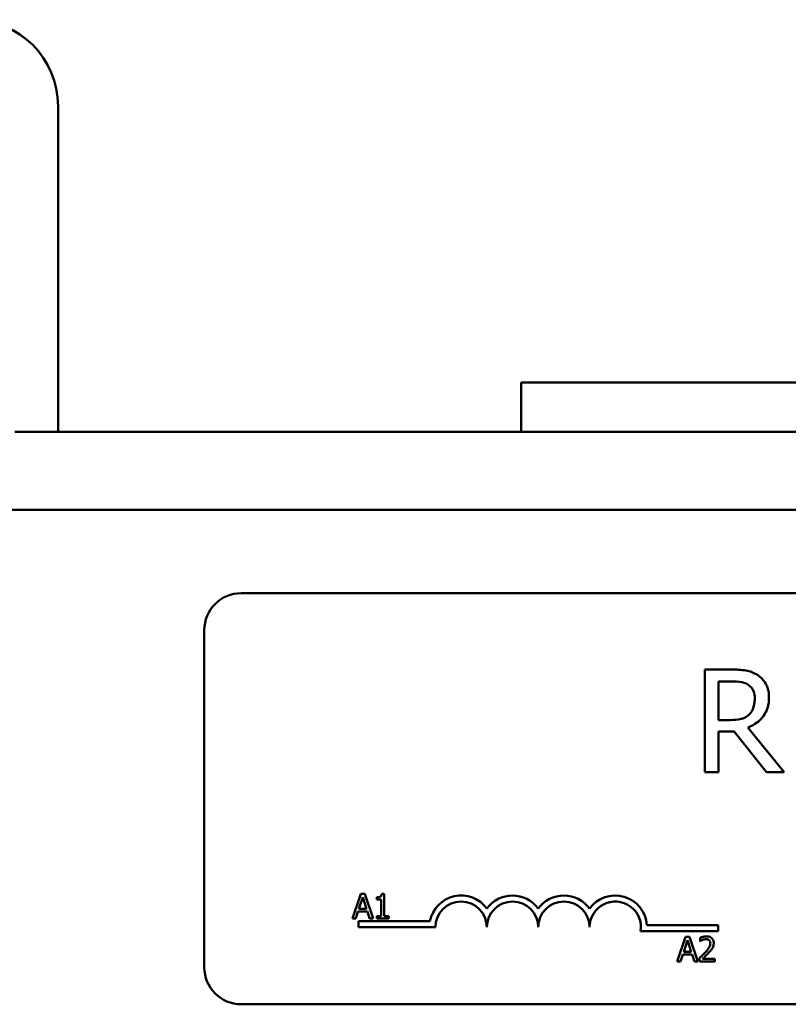
# Model space of a CAD drawing. Units: inches. Extents: x 0.05 to 2.15, y 0.02 to 1.67.
# Drawn here: x 0.83 to 0.85, y 0.81 to 0.83 of the extents above; entities that cross this region are included whole.
import ezdxf

# ---------------------------------------------------------------- set-up
doc = ezdxf.new("R2010")
doc.units = ezdxf.units.IN
doc.header["$LTSCALE"] = 0.1
doc.header["$MEASUREMENT"] = 0
doc.layers.add('Visible (ANSI)', color=7, linetype='Continuous', lineweight=50)

msp = doc.modelspace()

# ---------------------------------------------------------------- linework, layer by layer
at = {"layer": 'Visible (ANSI)'}
for p, q in [((0.8352347164247914, 0.8203925528536187), (0.8352347164247914, 0.8283148043650781)), ((0.8465009350305184, 0.8215925528536185), (0.8465009350305184, 0.8203925528536185)), ((0.8640009350305184, 0.8215925528536185), (0.8465009350305184, 0.8215925528536185)), ((0.8341847164247916, 0.8203925528536187), (0.8352347164247914, 0.8203925528536187)), ((0.8352347164247916, 0.8203925528536187), (0.8927671536362453, 0.8203925528536187)), ((0.8321278257276551, 0.8184925528536187), (0.8958740443333818, 0.8184925528536187)), ((0.8396921373039361, 0.8164647636222474), (0.8878921373039359, 0.8164647636222477)), ((0.8387921373039361, 0.8073647636222474), (0.8387921373039361, 0.8155647636222472)), ((0.8516126782899386, 0.8146079086626613), (0.8509684319462916, 0.8146079086626613)), ((0.8509684319462916, 0.8146079086626613), (0.8509684319462916, 0.8121079087002074)), ((0.8513006847776063, 0.8133801939323152), (0.8513006847776063, 0.814320226333108)), ((0.8513006847776063, 0.814320226333108), (0.8516309116770227, 0.814320226333108)), ((0.851592418970956, 0.8133801939323152), (0.8513006847776063, 0.8133801939323152)), ((0.8529031969091304, 0.8121079087002074), (0.852013812805794, 0.8131958341295732)), ((0.8513006847776063, 0.8121079087002074), (0.8513006847776063, 0.8131026412622535)), ((0.8513006847776063, 0.8131026412622535), (0.8516815599744795, 0.8131026412622535)), ((0.8516815599744795, 0.8131026412622535), (0.8524716734148009, 0.8121079087002074)), ((0.8509684319462916, 0.8121079087002074), (0.8513006847776063, 0.8121079087002074)), ((0.8524716734148009, 0.8121079087002074), (0.8529031969091304, 0.8121079087002074)), ((0.8425993981875498, 0.8091505105314123), (0.84239712914129, 0.808550510523997)), ((0.8425541793863427, 0.8087863290034107), (0.8426465618834326, 0.8090688249550382)), ((0.8426976153686663, 0.8091505105314123), (0.8425993981875498, 0.8091505105314123)), ((0.8426465618834326, 0.8090688249550382), (0.8427394306041913, 0.8087863290034107)), ((0.8428998844149264, 0.808550510523997), (0.8426976153686663, 0.8091505105314123)), ((0.8429869184516583, 0.8090688249550382), (0.8429869184516583, 0.8090138816804531)), ((0.8431731421168448, 0.8091524554260878), (0.8431109054872264, 0.8091524554260878)), ((0.8431731421168448, 0.8086117747062775), (0.8431731421168448, 0.8091524554260878)), ((0.8429869184516583, 0.8090138816804531), (0.8430958325534906, 0.8090138816804531)), ((0.8430958325534906, 0.8090138816804531), (0.8430958325534906, 0.8086117747062775)), ((0.8424778422703262, 0.808550510523997), (0.8425322993212422, 0.8087182576897655)), ((0.8425322993212422, 0.8087182576897655), (0.8427613106692916, 0.8087182576897655)), ((0.8427394306041913, 0.8087863290034107), (0.8425541793863427, 0.8087863290034107)), ((0.8427613106692916, 0.8087182576897655), (0.8428157677202076, 0.808550510523997)), ((0.8429869184516583, 0.8086117747062775), (0.8429869184516583, 0.808550510523997)), ((0.8430958325534906, 0.8086117747062775), (0.8429869184516583, 0.8086117747062775)), ((0.8432796251003328, 0.8086117747062775), (0.8431731421168448, 0.8086117747062775)), ((0.8432796251003328, 0.808550510523997), (0.8432796251003328, 0.8086117747062775)), ((0.84239712914129, 0.808550510523997), (0.8424778422703262, 0.808550510523997)), ((0.8425421373039363, 0.8083397636222475), (0.8425421373039363, 0.8084867437651109)), ((0.8425421373039363, 0.8084867437651109), (0.8442842783602323, 0.8084867437651109)), ((0.8444171373039356, 0.8083397636222475), (0.8425421373039363, 0.8083397636222475)), ((0.8428157677202076, 0.808550510523997), (0.8428998844149264, 0.808550510523997)), ((0.8429869184516583, 0.808550510523997), (0.8432796251003328, 0.808550510523997)), ((0.8495623344011471, 0.8083922018943884), (0.8512921373039359, 0.8083922018943884)), ((0.8512921373039359, 0.8083922018943884), (0.8512921373039359, 0.8082452217515248)), ((0.8512921373039359, 0.8082452217515248), (0.8494099453928118, 0.8082452217515248)), ((0.85050160278713, 0.8081053431886672), (0.8502993337408703, 0.8075053431812514)), ((0.8505998199682467, 0.8081053431886672), (0.85050160278713, 0.8081053431886672)), ((0.8508020890145068, 0.8075053431812514), (0.8505998199682467, 0.8081053431886672)), ((0.8508546011707473, 0.80808200445256), (0.8508546011707473, 0.8079964290868348)), ((0.850456383985923, 0.8077411616606653), (0.8505487664830129, 0.8080236576122928)), ((0.8505487664830129, 0.8080236576122928), (0.8506416352037716, 0.8077411616606653)), ((0.8508546011707473, 0.8079964290868348), (0.8508589771837675, 0.8079964290868348)), ((0.8503800468699066, 0.8075053431812514), (0.8504345039208228, 0.8076730903470201)), ((0.8504345039208228, 0.8076730903470201), (0.8506635152688717, 0.8076730903470201)), ((0.8506416352037716, 0.8077411616606653), (0.850456383985923, 0.8077411616606653)), ((0.8506635152688717, 0.8076730903470201), (0.8507179723197879, 0.8075053431812514)), ((0.85029933374087, 0.8075053431812514), (0.8503800468699066, 0.8075053431812514)), ((0.8507179723197879, 0.8075053431812514), (0.8508020890145068, 0.8075053431812514)), ((0.8508419593553561, 0.8075904323233082), (0.8508419593553561, 0.8075053431812514)), ((0.8508419593553561, 0.8075053431812514), (0.8512119755673845, 0.8075053431812514)), ((0.8512119755673845, 0.8075748731659036), (0.8509173240240347, 0.8075748731659036)), ((0.8512119755673845, 0.8075053431812514), (0.8512119755673845, 0.8075748731659036)), ((0.8878921373039359, 0.8064647636222478), (0.8396921373039361, 0.8064647636222474))]:
    msp.add_line(p, q, dxfattribs=at)
for centre, radius, start, end in [((0.8331347164247912, 0.8283148043650781), 0.0021, 0, 90), ((0.8396921373039361, 0.8155647636222472), 0.0009, 90, 180), ((0.8450421373039361, 0.8083397636222475), 0.0007719801428635, 35.94251469294682, 169.0242400062516), ((0.8462921373039359, 0.8083397636222475), 0.0007719801428608, 35.94251469294955, 144.0574853070481), ((0.8475421373039361, 0.8083397636222475), 0.0007719801428644, 35.94251469294998, 144.05748530705), ((0.8487921373039361, 0.8083397636222475), 0.0007719801428826, 3.894927878497806, 144.0574853070511), ((0.8450421373039361, 0.8083397636222475), 0.0006249999999966, 0, 180), ((0.8462921373039359, 0.8083397636222475), 0.000625, 0, 180), ((0.8475421373039361, 0.8083397636222475), 0.000625, 0, 180), ((0.8487921373039361, 0.8083397636222475), 0.000625, 351.2996422013241, 180), ((0.8396921373039361, 0.8073647636222474), 0.0009, 180, 270)]:
    msp.add_arc(centre, radius, start, end, dxfattribs=at)
for points, knots in [([(0.8522488209059922, 0.8144762230892743), (0.8522061234907539, 0.8145038121883516), (0.8521611736495808, 0.8145273137333495), (0.8520680339271137, 0.8145638190458184), (0.8520208590672066, 0.8145767972227368), (0.8518536864345922, 0.8146036851286815), (0.8517327972407905, 0.8146079086626613), (0.8516126782899384, 0.8146079086626613)], [-0.1677597780295664, -0.1677597780295664, -0.1677597780295664, -0.1677597780295664, -0.1290227089734315, -0.1290227089734315, -0.0915306405492387, -0.0915306405492387, 0, 0, 0, 0]), ([(0.8516309116770227, 0.814320226333108), (0.8516868641036396, 0.814320226333108), (0.8517902058695614, 0.8143178499586626), (0.8519304563474559, 0.8142856320570858), (0.8519817659488094, 0.8142655158432747), (0.852027994329082, 0.8142351371933813)], [-0.1096682322672082, -0.1096682322672082, -0.1096682322672082, -0.1096682322672082, -0.0421512442160259, -0.0421512442160259, 0, 0, 0, 0]), ([(0.8525324513717489, 0.8139292214767438), (0.8525324513717489, 0.8139991133879863), (0.8525252439812391, 0.8140700285032558), (0.852493027381686, 0.8141853637850447), (0.8524711519982371, 0.8142407891042944), (0.8523808245706941, 0.8143724564272145), (0.8523202933707738, 0.8144300408812615), (0.8522488209059922, 0.8144762230892743)], [-0.2014196562175487, -0.2014196562175487, -0.2014196562175487, -0.2014196562175487, -0.1216699249590198, -0.1216699249590198, -0.0648421685226605, -0.0648421685226605, 0, 0, 0, 0]), ([(0.852027994329082, 0.8142351371933813), (0.8520561136640921, 0.8142161566422492), (0.8520813991153108, 0.8141938429424993), (0.8521278889942626, 0.814137420171172), (0.8521430747960742, 0.8141078600056658), (0.8521768254917514, 0.814026063658625), (0.8521860170171462, 0.8139646138315544), (0.8521860170171462, 0.8139028843620666)], [-0.0850331538465694, -0.0850331538465694, -0.0850331538465694, -0.0850331538465694, -0.0674010329772325, -0.0674010329772325, -0.047037855749801, -0.047037855749801, 0, 0, 0, 0]), ([(0.852013812805794, 0.8131958341295732), (0.8520754671431326, 0.8132188238824793), (0.8521346494212023, 0.8132475389986122), (0.8522426957298552, 0.8133168993489471), (0.8522908786147715, 0.8133562228356861), (0.8524193191129782, 0.8134905637596057), (0.8524587185483768, 0.8135747005248802), (0.8525165418567991, 0.8137169057426319), (0.8525324513717489, 0.8138226798110924), (0.8525324513717489, 0.8139292214767438)], [-0.1541802801791542, -0.1541802801791542, -0.1541802801791542, -0.1541802801791542, -0.1350938808861077, -0.1350938808861077, -0.1169396808029015, -0.1169396808029015, -0.0811847492265319, -0.0811847492265319, 0, 0, 0, 0]), ([(0.8521860170171462, 0.8139028843620666), (0.8521860170171462, 0.8138559757761386), (0.8521826361346514, 0.8138084723871013), (0.8521657869056266, 0.8137158705287157), (0.8521534799941239, 0.8136769576348957), (0.8521161877001479, 0.8135928287770319), (0.8520847307727429, 0.8135481309518079), (0.8520442017842681, 0.8135098535738038)], [-0.0976001405072317, -0.0976001405072317, -0.0976001405072317, -0.0976001405072317, -0.0701221393348968, -0.0701221393348968, -0.0424794092233513, -0.0424794092233513, 0, 0, 0, 0]), ([(0.8520442017842681, 0.8135098535738038), (0.8520180826835858, 0.8134837344731217), (0.8519888388934974, 0.8134617966267526), (0.8519095831125042, 0.813419056598259), (0.8518678702233605, 0.8134093112083393), (0.8517668400529409, 0.8133869594007243), (0.8516782677389395, 0.8133801939323152), (0.851592418970956, 0.8133801939323152)], [-0.088086452007382, -0.088086452007382, -0.088086452007382, -0.088086452007382, -0.0787870061911368, -0.0787870061911368, -0.0654167612035541, -0.0654167612035541, 0, 0, 0, 0]), ([(0.8431109054872264, 0.8091524554260878), (0.8431102567848189, 0.8091443466459928), (0.8431090207707862, 0.8091361380687928), (0.8431050903935634, 0.8091214949035759), (0.8431025876922785, 0.8091148541942285), (0.8430954575773839, 0.8091020683232619), (0.8430907669201344, 0.8090961849497968), (0.8430815255181251, 0.8090885263075126), (0.8430740772493447, 0.8090830162941905), (0.843038792994157, 0.8090710686198356), (0.8430125532239602, 0.8090688249550382), (0.8429869184516583, 0.8090688249550382)], [-0.1005438135457126, -0.1005438135457126, -0.1005438135457126, -0.1005438135457126, -0.0762723394812464, -0.0762723394812464, -0.0553229370282557, -0.0553229370282557, -0.0326179861171894, -0.0326179861171894, -0.0195336964938852, -0.0195336964938852, 0, 0, 0, 0]), ([(0.8510082478501177, 0.8081179850040584), (0.8509697848446117, 0.8081179850040584), (0.8509373253143278, 0.8081096704819156), (0.8508994997005491, 0.8080995423121061), (0.8508738800534509, 0.8080914548852581), (0.8508546011707473, 0.80808200445256)], [-0.0253747941046475, -0.0253747941046475, -0.0253747941046475, -0.0253747941046475, -0.01636058534834, -0.01636058534834, 0, 0, 0, 0]), ([(0.8511871781602707, 0.8079531551803032), (0.8511871781602707, 0.8079659909710271), (0.8511861599772705, 0.8079788532099133), (0.8511816058870557, 0.8080030964016787), (0.8511782899152628, 0.8080144287049927), (0.8511660452780526, 0.8080429700366034), (0.8511553136935409, 0.8080584689427205), (0.8511305353761004, 0.8080824668875262), (0.8511144640354787, 0.8080948209370138), (0.8510647881015863, 0.8081142796117443), (0.8510362789455903, 0.8081179850040584), (0.8510082478501177, 0.8081179850040584)], [-0.0959953968727434, -0.0959953968727434, -0.0959953968727434, -0.0959953968727434, -0.0798006493865818, -0.0798006493865818, -0.0648758660386569, -0.0648758660386569, -0.04062092243748, -0.04062092243748, -0.0213596947500208, -0.0213596947500208, 0, 0, 0, 0]), ([(0.8508589771837675, 0.8079964290868348), (0.8508672820952277, 0.808002242524857), (0.8508758702943964, 0.8080076476872768), (0.8508949741380046, 0.8080194038987283), (0.850905909412196, 0.808024926451584), (0.8509173240240347, 0.8080294922963194)], [-0.0170926896844378, -0.0170926896844378, -0.0170926896844378, -0.0170926896844378, -0.0093679618524939, -0.0093679618524939, 0, 0, 0, 0]), ([(0.8509173240240347, 0.8080294922963194), (0.8509367688879965, 0.8080375548008891), (0.8509526719098358, 0.8080415256513385), (0.8509733480355844, 0.8080465798154104), (0.8509877858568655, 0.8080484550194063), (0.8510024131660912, 0.8080484550194063)], [-0.0162192926612816, -0.0162192926612816, -0.0162192926612816, -0.0162192926612816, -0.0111460096300321, -0.0111460096300321, 0, 0, 0, 0]), ([(0.8511054925838966, 0.807948779167283), (0.8511054925838966, 0.8079327019792366), (0.8511033975927423, 0.807916900643214), (0.8510949174673648, 0.8078852854185052), (0.8510884856270928, 0.8078699314321642), (0.851062246764486, 0.8078225486317286), (0.8510282952305335, 0.8077803967060638), (0.8509868540086865, 0.8077348407529698)], [-0.0876249157194122, -0.0876249157194122, -0.0876249157194122, -0.0876249157194122, -0.0676359354987787, -0.0676359354987787, -0.0469278164331628, -0.0469278164331628, 0, 0, 0, 0]), ([(0.8510024131660912, 0.8080484550194063), (0.8510216576205532, 0.8080484550194063), (0.8510351957775256, 0.8080451280034113), (0.851055944140395, 0.8080380625720458), (0.8510665140657347, 0.8080321773483407), (0.8510758329400943, 0.8080241438359616)], [-0.0167018995278755, -0.0167018995278755, -0.0167018995278755, -0.0167018995278755, -0.0093753483871179, -0.0093753483871179, 0, 0, 0, 0]), ([(0.8510758329400943, 0.8080241438359616), (0.851080583366769, 0.8080200486405527), (0.8510847457311917, 0.8080154170830892), (0.851092922268214, 0.8080037882304353), (0.8510958945121201, 0.8079974580980209), (0.8511034272382785, 0.8079790970780099), (0.8511054925838966, 0.8079638219138034), (0.8511054925838966, 0.807948779167283)], [-0.0179905335812073, -0.0179905335812073, -0.0179905335812073, -0.0179905335812073, -0.0151104130800802, -0.0151104130800802, -0.0114625728484073, -0.0114625728484073, 0, 0, 0, 0]), ([(0.8511560598454616, 0.8078330579340864), (0.851169572114124, 0.8078564791997678), (0.8511758891648934, 0.8078771532808247), (0.8511848069799295, 0.8079091524994843), (0.8511871781602707, 0.807931203482841), (0.8511871781602707, 0.8079531551803032)], [-0.025306120842551, -0.025306120842551, -0.025306120842551, -0.025306120842551, -0.0167271934662165, -0.0167271934662165, 0, 0, 0, 0]), ([(0.8509868540086865, 0.8077348407529698), (0.8509540163819194, 0.8076987193635261), (0.8509316446196855, 0.8076766628749747), (0.8508925391239174, 0.8076383609167914), (0.8508672478495801, 0.8076141788361773), (0.8508419593553561, 0.8075904323233082)], [-0.0417072414839893, -0.0417072414839893, -0.0417072414839893, -0.0417072414839893, -0.0264338757006785, -0.0264338757006785, 0, 0, 0, 0]), ([(0.8509173240240347, 0.8075748731659036), (0.8509449449392164, 0.8076005557712479), (0.850979629123133, 0.8076336034585477), (0.8510203208127723, 0.8076723777387274), (0.851048885786162, 0.8077010992516902), (0.8510758329400943, 0.8077304647399497)], [-0.0428391482626342, -0.0428391482626342, -0.0428391482626342, -0.0428391482626342, -0.0303700833900012, -0.0303700833900012, 0, 0, 0, 0]), ([(0.8510758329400943, 0.8077304647399497), (0.8510912199508348, 0.8077468134388617), (0.8511060789586256, 0.807763677916454), (0.8511336780879164, 0.8077973044417968), (0.8511458352799731, 0.8078146537162071), (0.8511560598454616, 0.8078330579340864)], [-0.0331521781713632, -0.0331521781713632, -0.0331521781713632, -0.0331521781713632, -0.0160428957204718, -0.0160428957204718, 0, 0, 0, 0])]:
    msp.add_open_spline(points, degree=3, knots=knots, dxfattribs=at)

doc.saveas('drawing.dxf')
